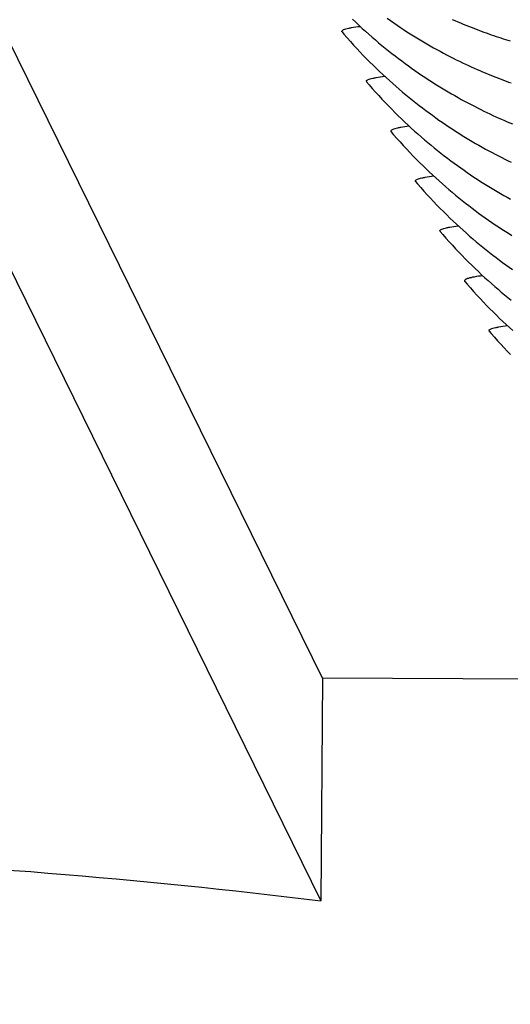
# Model space of a CAD drawing. Units: millimetres. Extents: x 0 to 297, y 0 to 210.
# Drawn here: x 252 to 256, y 118 to 125 of the extents above; entities that cross this region are included whole.
import ezdxf

# ---------------------------------------------------------------- set-up
doc = ezdxf.new("R2010")
doc.units = ezdxf.units.MM
doc.header["$LTSCALE"] = 16.335
doc.layers.get('0').update_dxf_attribs({"linetype": 'CONTINUOUS'})
doc.layers.add('DTM_AXIS', color=7, linetype='CONTINUOUS')

msp = doc.modelspace()

# ---------------------------------------------------------------- linework, layer by layer
at = {"color": 7, "linetype": 'CONTINUOUS'}
for p, q in [((254.53129, 120.35963), (232.68652, 164.75713)), ((232.6768, 163.21987), (254.52157, 118.82238)), ((254.53129, 120.35963), (254.52157, 118.82238)), ((256.86712, 120.34715), (254.53129, 120.35963))]:
    msp.add_line(p, q, dxfattribs=at)
msp.add_open_spline([(214.98031, 84.44432), (214.98165, 85.95451), (215.12107, 88.88957), (215.7644, 93.13017), (216.80904, 97.06227), (218.22862, 100.68215), (219.99634, 103.98669), (222.08495, 106.97282), (224.46692, 109.63787), (227.11458, 111.9796), (230.00019, 113.99609), (233.0959, 115.68587), (236.37407, 117.04748), (239.80732, 118.07937), (243.36843, 118.77993), (247.03046, 119.14736), (250.76605, 119.17979), (253.26815, 118.97823), (254.52157, 118.82238)], degree=3, knots=[0, 0, 0, 0, 0.0754018, 0.1464245, 0.2137647, 0.2781109, 0.3401283, 0.4004426, 0.4596244, 0.5181775, 0.5765293, 0.6350232, 0.6939271, 0.7534436, 0.81372, 0.8748602, 0.9369363, 1, 1, 1, 1], dxfattribs=at)
at = {"layer": 'DTM_AXIS', "color": 7, "linetype": 'CONTINUOUS'}
for p, q in [((254.66701, 124.81943), (254.66573, 124.82126)), ((254.83512, 124.477), (254.83646, 124.47509)), ((255.0045, 124.13274), (255.00578, 124.13091)), ((255.17503, 123.78692), (255.17375, 123.78875)), ((255.34314, 123.44449), (255.34449, 123.44258)), ((255.51252, 123.10024), (255.5138, 123.0984)), ((255.68306, 122.75441), (255.68178, 122.75624))]:
    msp.add_line(p, q, dxfattribs=at)
for points in [[(254.73843, 124.90803), (254.76099, 124.88654), (254.78358, 124.86539), (254.8062, 124.84457), (254.82884, 124.82409), (254.8515, 124.80394), (254.87418, 124.7841), (254.89688, 124.76459), (254.9196, 124.74539), (254.94233, 124.7265), (254.96507, 124.70791), (254.98783, 124.68962), (255.0106, 124.67162), (255.03337, 124.65391), (255.05615, 124.63649), (255.07895, 124.61935), (255.10174, 124.60248), (255.12455, 124.58589), (255.14736, 124.56956), (255.17018, 124.5535), (255.19301, 124.5377), (255.21584, 124.52215), (255.23867, 124.50686), (255.26152, 124.49181), (255.28437, 124.47701), (255.30722, 124.46246), (255.33009, 124.44813), (255.35297, 124.43405), (255.37585, 124.42019), (255.39874, 124.40657), (255.42166, 124.39316), (255.44458, 124.37998), (255.46745, 124.36705), (255.49028, 124.35436), (255.51306, 124.34193), (255.53569, 124.32979), (255.55817, 124.31794), (255.58049, 124.30638), (255.60256, 124.29515), (255.62436, 124.28424), (255.64591, 124.27365), (255.66712, 124.26341), (255.68795, 124.25351), (255.70844, 124.24395), (255.72863, 124.23468), (255.7485, 124.22571), (255.76806, 124.21702), (255.78737, 124.20859), (255.80644, 124.20039), (255.82526, 124.19243), (255.84388, 124.18469)], [(254.97806, 124.9137), (255.00088, 124.89764), (255.02371, 124.88184), (255.04654, 124.86629), (255.06937, 124.851), (255.09222, 124.83596), (255.11507, 124.82116), (255.13793, 124.8066), (255.1608, 124.79228), (255.18367, 124.77819), (255.20656, 124.76434), (255.22945, 124.75071), (255.25237, 124.7373), (255.27529, 124.72412), (255.29816, 124.71119), (255.32099, 124.69851), (255.34377, 124.68607), (255.3664, 124.67394), (255.38888, 124.66209), (255.4112, 124.65053), (255.43327, 124.6393), (255.45507, 124.62839), (255.47661, 124.6178), (255.49782, 124.60756), (255.51866, 124.59766), (255.53915, 124.58809), (255.55934, 124.57883), (255.57921, 124.56986), (255.59877, 124.56117), (255.61808, 124.55273), (255.63716, 124.54454), (255.65598, 124.53658), (255.6746, 124.52884), (255.69301, 124.52131), (255.7112, 124.51398), (255.72922, 124.50684), (255.74706, 124.49989), (255.76471, 124.49311), (255.78222, 124.4865), (255.79958, 124.48005), (255.81679, 124.47376), (255.83388, 124.46761)], [(255.4271, 124.9065), (255.44645, 124.89804), (255.46556, 124.88981), (255.48442, 124.88182), (255.50307, 124.87405), (255.52152, 124.86649), (255.53975, 124.85913), (255.5578, 124.85197), (255.57568, 124.84499), (255.59337, 124.83819), (255.61092, 124.83155), (255.62831, 124.82508), (255.64556, 124.81876), (255.66269, 124.81259), (255.67971, 124.80656), (255.69661, 124.80066), (255.71341, 124.79489), (255.73013, 124.78925), (255.74675, 124.78373), (255.76328, 124.77833), (255.77972, 124.77305), (255.79607, 124.76789), (255.81233, 124.76284), (255.8285, 124.75791)], [(254.66697, 124.81943), (254.68019, 124.80402), (254.70227, 124.77868), (254.72443, 124.75374), (254.74665, 124.72919), (254.76893, 124.70503), (254.79126, 124.68126), (254.81365, 124.65786), (254.83609, 124.63483), (254.85856, 124.61218), (254.88108, 124.58988), (254.90364, 124.56794), (254.92622, 124.54635), (254.94884, 124.5251), (254.97149, 124.5042), (254.99416, 124.48363), (255.01685, 124.46339), (255.03957, 124.44347), (255.0623, 124.42387), (255.08505, 124.40459), (255.10782, 124.38561), (255.1306, 124.36694), (255.15339, 124.34857), (255.1762, 124.33049), (255.19901, 124.31271), (255.22183, 124.29521), (255.24467, 124.27799), (255.2675, 124.26106), (255.29035, 124.24439), (255.31321, 124.22799), (255.33606, 124.21186), (255.35893, 124.19599), (255.38181, 124.18038), (255.40469, 124.16502), (255.42758, 124.14991), (255.45047, 124.13504), (255.47338, 124.12042), (255.49629, 124.10604), (255.51921, 124.09189), (255.54214, 124.07798), (255.56508, 124.06429), (255.58805, 124.05083), (255.61102, 124.03759), (255.63394, 124.02461), (255.65682, 124.01187), (255.67965, 123.99938), (255.70232, 123.98719), (255.72485, 123.9753), (255.74721, 123.96369), (255.76932, 123.95241), (255.79117, 123.94147), (255.81275, 123.93084), (255.834, 123.92055)], [(254.83639, 124.47509), (254.85388, 124.45475), (254.87595, 124.42951), (254.89809, 124.40468), (254.92029, 124.38024), (254.94256, 124.35618), (254.96487, 124.33251), (254.98724, 124.30921), (255.00965, 124.28629), (255.03211, 124.26373), (255.0546, 124.24153), (255.07713, 124.21968), (255.09969, 124.19818), (255.12229, 124.17703), (255.14491, 124.15621), (255.16755, 124.13573), (255.19021, 124.11557), (255.2129, 124.09574), (255.2356, 124.07623), (255.25831, 124.05703), (255.28105, 124.03813), (255.30379, 124.01954), (255.32655, 124.00125), (255.34932, 123.98325), (255.37209, 123.96555), (255.39488, 123.94812), (255.41767, 123.93098), (255.44047, 123.91411), (255.46328, 123.89752), (255.48609, 123.88119), (255.50891, 123.86513), (255.53174, 123.84933), (255.55457, 123.83378), (255.5774, 123.81849), (255.60025, 123.80344), (255.6231, 123.78864), (255.64596, 123.77409), (255.66883, 123.75976), (255.6917, 123.74568), (255.71459, 123.73182), (255.73748, 123.7182), (255.7604, 123.70479), (255.78332, 123.69161), (255.80619, 123.67868), (255.82902, 123.666)], [(255.00573, 124.13091), (255.02321, 124.11058), (255.04528, 124.08535), (255.06742, 124.06051), (255.08962, 124.03607), (255.11189, 124.01202), (255.1342, 123.98835), (255.15657, 123.96505), (255.17898, 123.94213), (255.20143, 123.91957), (255.22392, 123.89737), (255.24645, 123.87553), (255.26901, 123.85403), (255.2916, 123.83288), (255.31422, 123.81206), (255.33686, 123.79158), (255.35952, 123.77143), (255.38221, 123.75159), (255.4049, 123.73208), (255.42762, 123.71288), (255.45035, 123.69399), (255.4731, 123.6754), (255.49585, 123.65711), (255.51862, 123.63911), (255.54139, 123.6214), (255.56418, 123.60398), (255.58697, 123.58684), (255.60977, 123.56997), (255.63257, 123.55338), (255.65539, 123.53705), (255.6782, 123.52099), (255.70103, 123.50519), (255.72386, 123.48964), (255.74669, 123.47435), (255.76954, 123.45931), (255.79239, 123.4445), (255.81524, 123.42995), (255.83811, 123.41563)], [(255.17499, 123.78692), (255.18821, 123.77151), (255.2103, 123.74617), (255.23245, 123.72123), (255.25467, 123.69668), (255.27695, 123.67252), (255.29928, 123.64875), (255.32167, 123.62535), (255.34411, 123.60232), (255.36658, 123.57967), (255.3891, 123.55737), (255.41166, 123.53543), (255.43425, 123.51384), (255.45686, 123.4926), (255.47951, 123.47169), (255.50218, 123.45112), (255.52488, 123.43088), (255.54759, 123.41096), (255.57032, 123.39136), (255.59308, 123.37208), (255.61584, 123.3531), (255.63862, 123.33443), (255.66141, 123.31606), (255.68422, 123.29799), (255.70703, 123.2802), (255.72986, 123.2627), (255.75269, 123.24549), (255.77553, 123.22855), (255.79837, 123.21188), (255.82123, 123.19548), (255.84409, 123.17935)], [(255.34441, 123.44258), (255.3619, 123.42224), (255.38397, 123.39701), (255.40611, 123.37217), (255.42831, 123.34773), (255.45058, 123.32367), (255.47289, 123.3), (255.49526, 123.27671), (255.51767, 123.25378), (255.54013, 123.23122), (255.56262, 123.20902), (255.58515, 123.18717), (255.60771, 123.16568), (255.6303, 123.14452), (255.65292, 123.12371), (255.67556, 123.10323), (255.69823, 123.08307), (255.72091, 123.06324), (255.74361, 123.04372), (255.76633, 123.02452), (255.78906, 123.00563), (255.81181, 122.98704), (255.83457, 122.96875)], [(255.51376, 123.0984), (255.53124, 123.07807), (255.55331, 123.05284), (255.57544, 123.02801), (255.59765, 123.00356), (255.61991, 122.97951), (255.64222, 122.95584), (255.66459, 122.93255), (255.687, 122.90962), (255.70945, 122.88706), (255.73195, 122.86486), (255.75448, 122.84302), (255.77703, 122.82152), (255.79962, 122.80037), (255.82224, 122.77955), (255.84488, 122.75907)], [(255.68301, 122.75441), (255.69623, 122.739), (255.71832, 122.71366), (255.74047, 122.68872), (255.76269, 122.66417), (255.78497, 122.64001), (255.80731, 122.61624), (255.8297, 122.59284)]]:
    msp.add_lwpolyline(points, dxfattribs=at)
for points, knots in [([(254.66573, 124.82126), (254.66503, 124.8227), (254.66512, 124.82706), (254.67108, 124.83181), (254.68022, 124.8363), (254.69389, 124.8408), (254.71181, 124.84531), (254.74437, 124.85182), (254.77112, 124.85573), (254.79039, 124.85827)], [0, 0, 0, 0, 0.0354455, 0.0837333, 0.1587571, 0.2640726, 0.4006924, 0.5689029, 1, 1, 1, 1]), ([(254.83512, 124.477), (254.83439, 124.47843), (254.83441, 124.4828), (254.84035, 124.4876), (254.84946, 124.49209), (254.86313, 124.4966), (254.88106, 124.50112), (254.9137, 124.50765), (254.94051, 124.51157), (254.95984, 124.51412)], [0, 0, 0, 0, 0.0355074, 0.083547, 0.1583281, 0.2634895, 0.4000668, 0.5683563, 1, 1, 1, 1]), ([(255.12926, 124.16977), (255.10997, 124.16723), (255.0832, 124.16331), (255.05061, 124.1568), (255.03269, 124.15229), (255.019, 124.14779), (255.00986, 124.1433), (255.00389, 124.13854), (255.0038, 124.13418), (255.0045, 124.13274)], [0, 0, 0, 0, 0.4311048, 0.599319, 0.735942, 0.8412597, 0.9162835, 0.9645668, 1, 1, 1, 1]), ([(255.17375, 123.78875), (255.17305, 123.79019), (255.17314, 123.79455), (255.17911, 123.79931), (255.18824, 123.80379), (255.20192, 123.8083), (255.21983, 123.8128), (255.25239, 123.81931), (255.27914, 123.82323), (255.29842, 123.82576)], [0, 0, 0, 0, 0.0354455, 0.0837333, 0.1587571, 0.2640726, 0.4006924, 0.5689029, 1, 1, 1, 1]), ([(255.34314, 123.44449), (255.34241, 123.44592), (255.34243, 123.45029), (255.34837, 123.45509), (255.35748, 123.45958), (255.37115, 123.4641), (255.38908, 123.46861), (255.42172, 123.47514), (255.44853, 123.47907), (255.46786, 123.48161)], [0, 0, 0, 0, 0.0355072, 0.0835441, 0.1583239, 0.2634858, 0.4000645, 0.5683557, 1, 1, 1, 1]), ([(255.63728, 123.13726), (255.61799, 123.13472), (255.59122, 123.13081), (255.55864, 123.12429), (255.54071, 123.11979), (255.52702, 123.11528), (255.51788, 123.11079), (255.51191, 123.10603), (255.51182, 123.10167), (255.51252, 123.10024)], [0, 0, 0, 0, 0.4311048, 0.5993189, 0.7359419, 0.8412596, 0.9162834, 0.9645667, 1, 1, 1, 1]), ([(255.68178, 122.75624), (255.68107, 122.75768), (255.68117, 122.76204), (255.68713, 122.7668), (255.69627, 122.77129), (255.70994, 122.77579), (255.72785, 122.78029), (255.76042, 122.7868), (255.78717, 122.79072), (255.80644, 122.79326)], [0, 0, 0, 0, 0.0354455, 0.0837333, 0.1587571, 0.2640726, 0.4006924, 0.5689029, 1, 1, 1, 1])]:
    msp.add_open_spline(points, degree=3, knots=knots, dxfattribs=at)

doc.saveas('drawing.dxf')
